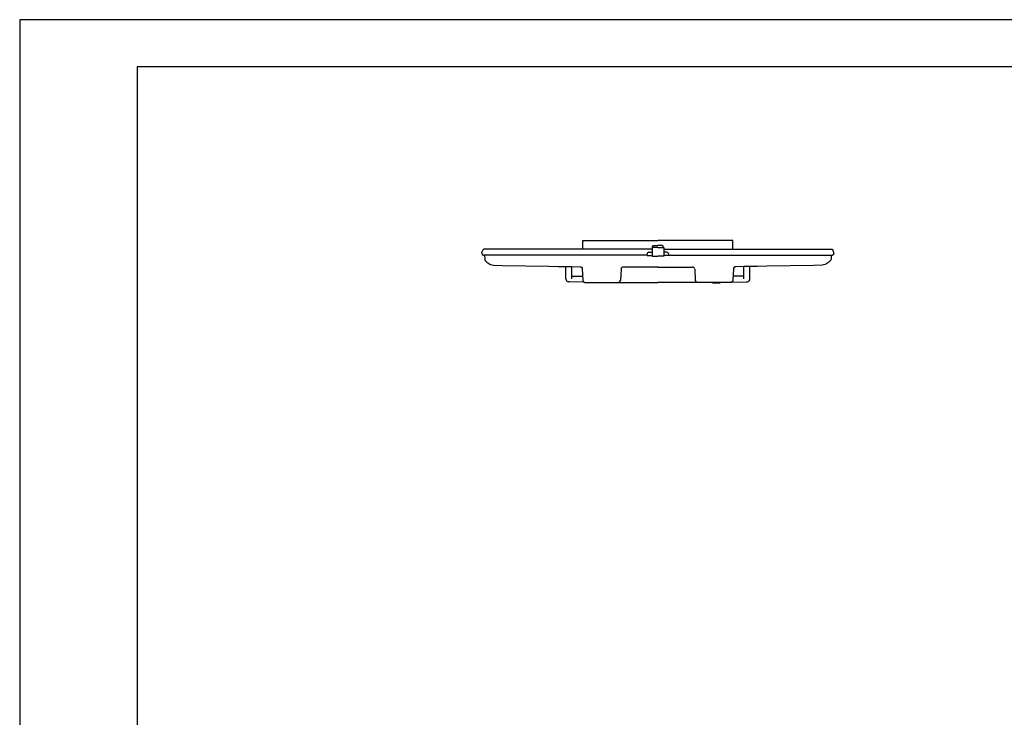
# Model space of a CAD drawing. Extents: x 0 to 8400, y 0 to 5940.
# Drawn here: x 0 to 4193, y 2970 to 5940 of the extents above; entities that cross this region are included whole.
import ezdxf

# ---------------------------------------------------------------- set-up
doc = ezdxf.new("R2010")
doc.units = 0
doc.header["$LTSCALE"] = 0.3
doc.layers.get('DEFPOINTS').update_dxf_attribs({"linetype": 'CONTINUOUS'})
doc.layers.add('MODEL', color=7, linetype='CONTINUOUS')
doc.layers.add('TITLE', color=7, linetype='CONTINUOUS')

msp = doc.modelspace()

# ---------------------------------------------------------------- linework, layer by layer
at = {"layer": 'DEFPOINTS'}
for p, q in [((8400, 5940), (0, 5940)), ((0, 5940), (0, 0))]:
    msp.add_line(p, q, dxfattribs=at)
at = {"layer": 'MODEL'}
for p, q in [((2398.4, 5000.6), (2717.4, 5000.6)), ((2398.4, 4962.6), (2398.4, 5000.6)), ((3036.4, 5000.6), (2717.4, 5000.6)), ((3036.4, 4962.6), (3036.4, 5000.6)), ((1968.3, 4947.9), (1969.5, 4953.3)), ((1968.3, 4947.9), (1969.5, 4953.3)), ((1968.3, 4947.2), (1968.3, 4947.9)), ((1968.3, 4947.2), (1968.3, 4947.9)), ((1968.3, 4947.2), (1968.5, 4944.9)), ((1968.3, 4947.2), (1968.5, 4944.9)), ((1969.5, 4953.3), (1972.6, 4959.2)), ((1969.5, 4953.3), (1972.6, 4959.2)), ((1972.8, 4959.7), (1972.6, 4959.2)), ((1972.8, 4959.7), (1972.6, 4959.2)), ((1973.9, 4961.2), (1972.8, 4959.7)), ((1973.9, 4961.2), (1972.8, 4959.7)), ((1975.3, 4962.2), (1973.9, 4961.2)), ((1975.3, 4962.2), (1973.9, 4961.2)), ((1976.8, 4962.6), (1975.3, 4962.2)), ((1976.8, 4962.6), (1975.3, 4962.2)), ((2692.4, 4962.6), (1976.8, 4962.6)), ((2679.4, 4949.6), (2692.4, 4949.6)), ((2692.4, 4970.2), (2692.4, 4932.6)), ((2717.4, 4970.2), (2692.4, 4970.2)), ((2694.4, 4976.3), (2695.5, 4978.7)), ((2694.4, 4970.2), (2694.4, 4976.3)), ((2695.5, 4978.7), (2697.4, 4979.3)), ((2697.4, 4979.3), (2717.4, 4979.3)), ((2737.4, 4979.3), (2717.4, 4979.3)), ((2717.4, 4970.2), (2742.4, 4970.2)), ((2737.4, 4979.3), (2739.2, 4978.7)), ((2739.2, 4978.7), (2740.4, 4976.3)), ((2740.4, 4970.2), (2740.4, 4976.3)), ((2742.4, 4970.2), (2742.4, 4932.6)), ((2742.4, 4962.6), (3457.9, 4962.6)), ((2755.4, 4949.6), (2742.4, 4949.6)), ((3457.9, 4962.6), (3459.5, 4962.2)), ((3457.9, 4962.6), (3459.5, 4962.2)), ((3459.5, 4962.2), (3460.8, 4961.2)), ((3459.5, 4962.2), (3460.8, 4961.2)), ((3460.8, 4961.2), (3461.9, 4959.7)), ((3460.8, 4961.2), (3461.9, 4959.7)), ((3461.9, 4959.7), (3462.2, 4959.2)), ((3461.9, 4959.7), (3462.2, 4959.2)), ((3465.2, 4953.3), (3462.2, 4959.2)), ((3465.2, 4953.3), (3462.2, 4959.2)), ((3466.4, 4947.9), (3465.2, 4953.3)), ((3466.4, 4947.9), (3465.2, 4953.3)), ((3466.4, 4947.2), (3466.3, 4944.9)), ((3466.4, 4947.2), (3466.3, 4944.9)), ((3466.4, 4947.2), (3466.4, 4947.9)), ((3466.4, 4947.2), (3466.4, 4947.9)), ((1968.5, 4944.9), (1969, 4942.5)), ((1968.5, 4944.9), (1969, 4942.5)), ((1969, 4942.5), (1969.8, 4940.4)), ((1969, 4942.5), (1969.8, 4940.4)), ((1969.8, 4940.4), (1970.9, 4938.8)), ((1969.8, 4940.4), (1970.9, 4938.8)), ((1970.9, 4938.8), (1972.1, 4937.9)), ((1970.9, 4938.8), (1972.1, 4937.9)), ((1972.1, 4937.9), (1973.3, 4937.6)), ((1972.1, 4937.9), (1973.3, 4937.6)), ((2671.4, 4937.2), (1974.4, 4937.6)), ((1979.1, 4937.6), (1980, 4921.1)), ((1980, 4921.1), (1980, 4920.5)), ((1980, 4920.5), (1980.6, 4917.9)), ((1980.6, 4917.9), (1981, 4916.8)), ((1981, 4916.8), (1982.1, 4914.8)), ((1982.1, 4914.8), (1983.1, 4913.5)), ((1983.1, 4913.5), (1984.5, 4912.1)), ((1984.5, 4912.1), (1989.5, 4908.2)), ((1989.5, 4908.2), (2002.3, 4899.6)), ((2671.4, 4935.6), (2671.4, 4941.6)), ((2671.4, 4935.6), (2692.4, 4935.6)), ((2692.4, 4932.6), (2717.4, 4932.6)), ((2742.4, 4932.6), (2717.4, 4932.6)), ((2763.4, 4935.6), (2742.4, 4935.6)), ((2763.4, 4935.6), (2763.4, 4941.6)), ((2763.4, 4937.2), (3460.4, 4937.6)), ((3445.2, 4908.2), (3432.4, 4899.6)), ((3450.2, 4912.1), (3445.2, 4908.2)), ((3451.7, 4913.5), (3450.2, 4912.1)), ((3452.7, 4914.8), (3451.7, 4913.5)), ((3453.7, 4916.8), (3452.7, 4914.8)), ((3454.1, 4917.9), (3453.7, 4916.8)), ((3454.7, 4920.5), (3454.1, 4917.9)), ((3454.8, 4921.1), (3454.7, 4920.5)), ((3455.6, 4937.6), (3454.8, 4921.1)), ((3462.6, 4937.9), (3461.4, 4937.6)), ((3462.6, 4937.9), (3461.4, 4937.6)), ((3463.9, 4938.8), (3462.6, 4937.9)), ((3463.9, 4938.8), (3462.6, 4937.9)), ((3465, 4940.4), (3463.9, 4938.8)), ((3465, 4940.4), (3463.9, 4938.8)), ((3465.8, 4942.5), (3465, 4940.4)), ((3465.8, 4942.5), (3465, 4940.4)), ((3466.3, 4944.9), (3465.8, 4942.5)), ((3466.3, 4944.9), (3465.8, 4942.5)), ((2002.3, 4899.6), (2004.7, 4898.3)), ((2004.7, 4898.3), (2011.5, 4896)), ((2011.5, 4896), (2017.2, 4895.3)), ((2017.2, 4895.3), (2054.4, 4894.2)), ((2054.4, 4894.2), (2253.5, 4890.2)), ((2253.5, 4890.2), (2293.5, 4889.6)), ((2293.5, 4889.6), (2296.7, 4889.6)), ((2296.7, 4889.6), (2314.3, 4889.4)), ((2314.3, 4889.4), (2337, 4889)), ((2325.7, 4836.3), (2325.7, 4889.2)), ((2337, 4889), (2351.1, 4888.9)), ((2351.1, 4836.3), (2351.1, 4888.9)), ((2351.1, 4888.9), (2385.8, 4888.5)), ((2385.8, 4888.5), (2389.4, 4887.7)), ((2389.4, 4887.7), (2392.5, 4885.8)), ((2392.5, 4885.8), (2394.7, 4882.7)), ((2394.7, 4882.7), (2395, 4882.1)), ((2395, 4882.1), (2395.2, 4881.6)), ((2395.2, 4881.6), (2395.3, 4881)), ((2395.3, 4881), (2395.6, 4879.9)), ((2395.6, 4879.9), (2395.7, 4879)), ((2395.7, 4879), (2398.2, 4830.6)), ((2560.5, 4878.6), (2558, 4829.6)), ((2581.5, 4886.9), (2569.4, 4887)), ((2718.4, 4886.6), (2581.5, 4886.9)), ((2716.4, 4886.6), (2853.3, 4886.9)), ((2853.3, 4886.9), (2865.3, 4887)), ((2874.2, 4878.6), (2876.8, 4829.6)), ((3039.1, 4879), (3036.6, 4830.6)), ((3039.2, 4879.9), (3039.1, 4879)), ((3039.4, 4881), (3039.2, 4879.9)), ((3039.6, 4881.6), (3039.4, 4881)), ((3039.7, 4882.1), (3039.6, 4881.6)), ((3040, 4882.7), (3039.7, 4882.1)), ((3042.2, 4885.8), (3040, 4882.7)), ((3045.3, 4887.7), (3042.2, 4885.8)), ((3048.9, 4888.5), (3045.3, 4887.7)), ((3083.7, 4888.9), (3048.9, 4888.5)), ((3097.8, 4889), (3083.7, 4888.9)), ((3083.7, 4836.3), (3083.7, 4888.9)), ((3120.5, 4889.4), (3097.8, 4889)), ((3109.1, 4836.3), (3109.1, 4889.2)), ((3138.1, 4889.6), (3120.5, 4889.4)), ((3141.2, 4889.6), (3138.1, 4889.6)), ((3181.2, 4890.2), (3141.2, 4889.6)), ((3380.3, 4894.2), (3181.2, 4890.2)), ((3417.5, 4895.3), (3380.3, 4894.2)), ((3423.2, 4896), (3417.5, 4895.3)), ((3430, 4898.3), (3423.2, 4896)), ((3432.4, 4899.6), (3430, 4898.3)), ((2340.7, 4823.5), (2335.2, 4824)), ((2402.3, 4823.2), (2340.7, 4823.5)), ((2351.1, 4848.8), (2363.8, 4848.7)), ((2363.8, 4848.7), (2397.2, 4848.6)), ((2398.2, 4830.6), (2398.2, 4830.3)), ((2398.2, 4830.3), (2398.3, 4829.8)), ((2398.3, 4829.8), (2398.4, 4829.3)), ((2398.4, 4829.3), (2398.5, 4828.7)), ((2398.5, 4828.7), (2398.7, 4828.1)), ((2398.7, 4828.1), (2399, 4827.5)), ((2399, 4827.5), (2399.3, 4826.9)), ((2399.3, 4826.9), (2399.7, 4826.3)), ((2399.7, 4826.3), (2400.1, 4825.7)), ((2400.1, 4825.7), (2400.5, 4825.1)), ((2400.5, 4825.1), (2401, 4824.5)), ((2401, 4824.5), (2401.6, 4823.9)), ((2401.6, 4823.9), (2402.2, 4823.3)), ((2402.2, 4823.3), (2402.8, 4822.8)), ((2402.3, 4823.2), (2402.8, 4822.8)), ((2402.8, 4822.8), (2403.5, 4822.3)), ((2402.8, 4822.8), (2403.5, 4822.3)), ((2403.5, 4822.3), (2404.3, 4821.9)), ((2403.5, 4822.3), (2404.3, 4821.9)), ((2404.3, 4821.9), (2405.1, 4821.5)), ((2404.3, 4821.9), (2405.1, 4821.5)), ((2405.1, 4821.5), (2405.9, 4821.1)), ((2405.1, 4821.5), (2405.9, 4821.1)), ((3029.7, 4821.5), (3028.8, 4821.1)), ((3029.7, 4821.5), (3028.8, 4821.1)), ((3030.5, 4821.9), (3029.7, 4821.5)), ((3030.5, 4821.9), (3029.7, 4821.5)), ((3031.2, 4822.3), (3030.5, 4821.9)), ((3031.2, 4822.3), (3030.5, 4821.9)), ((3031.9, 4822.8), (3031.2, 4822.3)), ((3031.9, 4822.8), (3031.2, 4822.3)), ((3032.5, 4823.3), (3031.9, 4822.8)), ((3032.4, 4823.2), (3031.9, 4822.8)), ((3032.4, 4823.2), (3094, 4823.5)), ((3033.1, 4823.9), (3032.5, 4823.3)), ((3033.7, 4824.5), (3033.1, 4823.9)), ((3034.2, 4825.1), (3033.7, 4824.5)), ((3034.7, 4825.7), (3034.2, 4825.1)), ((3035.1, 4826.3), (3034.7, 4825.7)), ((3035.4, 4826.9), (3035.1, 4826.3)), ((3035.7, 4827.5), (3035.4, 4826.9)), ((3036, 4828.1), (3035.7, 4827.5)), ((3036.2, 4828.7), (3036, 4828.1)), ((3036.4, 4829.3), (3036.2, 4828.7)), ((3036.5, 4829.8), (3036.4, 4829.3)), ((3036.6, 4830.6), (3036.5, 4830.3)), ((3036.5, 4830.3), (3036.5, 4829.8)), ((3070.9, 4848.7), (3037.5, 4848.6)), ((3083.7, 4848.8), (3070.9, 4848.7)), ((3094, 4823.5), (3099.6, 4824)), ((2405.9, 4821.1), (2406.8, 4820.8)), ((2405.9, 4821.1), (2406.8, 4820.8)), ((2406.8, 4820.8), (2407.8, 4820.6)), ((2406.8, 4820.8), (2407.8, 4820.6)), ((2407.8, 4820.6), (2408.7, 4820.6)), ((2407.8, 4820.6), (2408.7, 4820.6)), ((2408.7, 4820.6), (2717.4, 4820.6)), ((2408.7, 4820.6), (2451.9, 4820.6)), ((2451.9, 4819.5), (2451.9, 4820.6)), ((2484.9, 4819.5), (2451.9, 4819.5)), ((2484.9, 4820.6), (2717.4, 4820.6)), ((2484.9, 4819.5), (2484.9, 4820.6)), ((2949.9, 4820.6), (2717.4, 4820.6)), ((3026, 4820.6), (2717.4, 4820.6)), ((2949.9, 4819.5), (2949.9, 4820.6)), ((2949.9, 4819.5), (2982.9, 4819.5)), ((2982.9, 4819.5), (2982.9, 4820.6)), ((3026, 4820.6), (2982.9, 4820.6)), ((3026.9, 4820.6), (3026, 4820.6)), ((3026.9, 4820.6), (3026, 4820.6)), ((3027.9, 4820.8), (3026.9, 4820.6)), ((3027.9, 4820.8), (3026.9, 4820.6)), ((3028.8, 4821.1), (3027.9, 4820.8)), ((3028.8, 4821.1), (3027.9, 4820.8))]:
    msp.add_line(p, q, dxfattribs=at)
for centre, radius, start, end in [((2679.4, 4941.6), 8, 90, 180), ((2755.4, 4941.6), 8, 0, 90), ((1973.8, 4939.8), 2.19, 256.1814, 283.8149), ((1973.8, 4939.8), 2.19, 256.1814, 283.8149), ((3460.9, 4939.8), 2.19, 256.1851, 283.8186), ((3460.9, 4939.8), 2.19, 256.1851, 283.8186), ((2570.5, 4877), 10.1, 95.823, 168.718), ((2864.3, 4877), 10.1, 11.282, 84.177), ((2338.4, 4836.4), 12.7, 180.0172, 255.2998), ((2548, 4831.1), 10.1, 290.058, 351.5715), ((2548, 4831.1), 10.1, 290.058, 351.5715), ((2886.8, 4831.1), 10.1, 188.4285, 249.942), ((2886.8, 4831.1), 10.1, 188.4285, 249.942), ((3096.3, 4836.4), 12.7, 284.7002, 359.9828)]:
    msp.add_arc(centre, radius, start, end, dxfattribs=at)
at = {"layer": 'TITLE'}
for p, q in [((8200, 5740), (500, 5740)), ((500, 5740), (500, 200))]:
    msp.add_line(p, q, dxfattribs=at)

doc.saveas('drawing.dxf')
